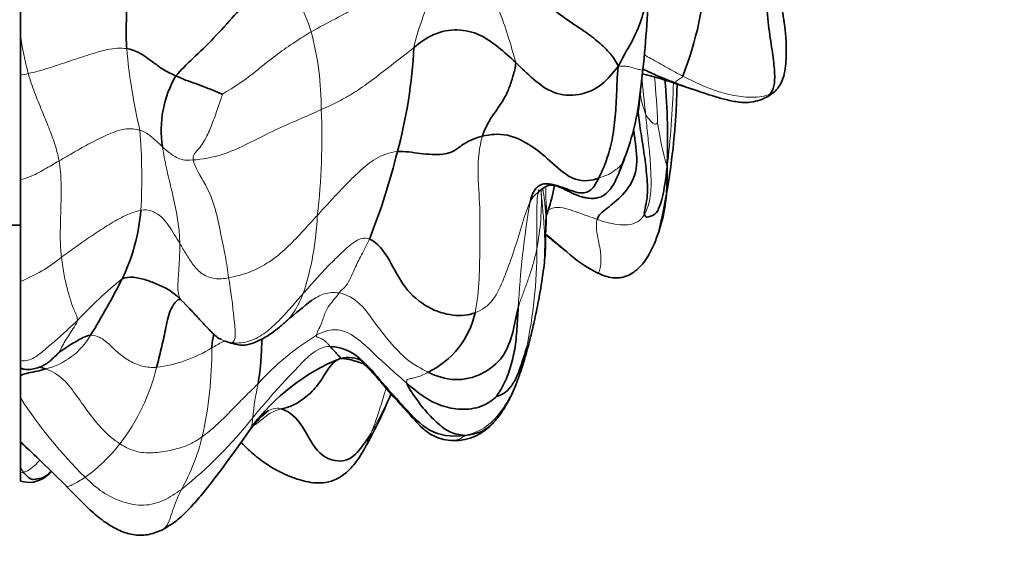
# Model space of a CAD drawing. Units: millimetres. Extents: x 0 to 1478, y 0 to 1758.
# Drawn here: x 1159 to 1185, y 1124 to 1138 of the extents above; entities that cross this region are included whole.
import ezdxf
from ezdxf import colors
from ezdxf.entities.mleader import LeaderData, LeaderLine
from ezdxf.math import Vec2, Vec3

# ---------------------------------------------------------------- set-up
doc = ezdxf.new("R2010")
doc.units = ezdxf.units.MM
doc.layers.add('DV4_Défaut', color=7, linetype='Continuous')
doc.layers.add('Défaut', color=7, linetype='Continuous')

# ---------------------------------------------------------------- blocks, each defined once
blk = doc.blocks.new('_DOT')
at = {"color": 0}
blk.add_line((0, 0), (-1, 0), dxfattribs=at)
at = {"color": 0, "const_width": 0.333}
blk.add_lwpolyline([(-0.1665, 0, 1), (0.1665, 0, 1)], format="xyb", close=True, dxfattribs=at)
blk = doc.blocks.new('SE3')
at = {"layer": 'DV4_Défaut', "color": 7, "linetype": 'Continuous', "lineweight": 35}
for p, q in [((1158.805, 1139.378), (1158.805, 1137.662)), ((1158.805, 1137.662), (1158.805, 1136.589)), ((1175.476, 1136.115), (1175.551, 1136.74)), ((1158.805, 1136.589), (1158.805, 1133.783)), ((1176.556, 1136.318), (1177.071, 1136.149)), ((1174.926, 1134.01), (1175.078, 1134.413)), ((1158.805, 1133.783), (1158.805, 1131.039)), ((1155.755, 1132.556), (1158.805, 1132.556)), ((1172.943, 1132.502), (1172.946, 1132.57)), ((1158.805, 1131.039), (1158.805, 1128.913)), ((1158.805, 1128.913), (1158.805, 1128.701)), ((1158.805, 1128.714), (1158.805, 1128.513)), ((1158.805, 1128.513), (1158.805, 1127.917)), ((1158.805, 1127.917), (1158.805, 1126.737)), ((1164.94, 1126.994), (1165.187, 1127.341)), ((1158.805, 1126.722), (1158.805, 1126.737)), ((1158.805, 1126.719), (1158.805, 1126.037)), ((1158.805, 1126.037), (1158.805, 1125.892)), ((1159.326, 1126.235), (1160.041, 1125.532)), ((1158.805, 1125.892), (1158.805, 1125.667))]:
    blk.add_line(p, q, dxfattribs=at)
at = {"layer": 'DV4_Défaut', "color": 7, "linetype": 'Continuous', "lineweight": 18}
for centre, radius, start, end in [((1162.868, 1136.635), 3.923, 16.5924, 43.9219), ((1159.053, 1133.538), 13.508, 14.5366, 20.8867), ((1158.883, 1135.688), 8.015, 359.829, 14.9454), ((1168.526, 1139.122), 9.83, 188.5376, 194.6606), ((1177.774, 1138.781), 16.178, 185.2351, 193.1124), ((1157.597, 1142.801), 6.329, 281.0045, 282.9584), ((1228.152, 1141.483), 52.862, 185.3241, 186.4653), ((1155.731, 1134.583), 20.228, 2.0573, 5.5533), ((1151.352, 1137.099), 25.029, 353.1691, 358.3603), ((1167.362, 1137.14), 8.185, 339.9735, 352.6927), ((1179.614, 1136.924), 4.223, 191.6209, 199.2612), ((1149.287, 1134.895), 17.628, 353.2373, 2.503), ((1185.523, 1136.771), 9.689, 188.6765, 195.8638), ((1146.532, 1133.835), 15.538, 356.7607, 4.7072), ((1166.047, 1133.214), 6.774, 348.9848, 2.3754), ((1158.508, 1132.235), 14.403, 4.9607, 5.1237), ((1197.777, 1128.92), 25.619, 170.4367, 176.838), ((1159.012, 1133.14), 7.787, 341.8777, 357.6392), ((1160.041, 1131.887), 12.656, 347.9512, 0.1452), ((1157.148, 1135.079), 4.367, 292.3027, 309.1908), ((1168.379, 1122.539), 10.965, 128.5849, 137.1559), ((1159.013, 1130.568), 1.939, 284.2159, 329.8336), ((1170.552, 1123.442), 7.224, 121.5939, 137.8333), ((1162.004, 1132.425), 3.722, 277.1967, 301.5874), ((1153.383, 1129.189), 10.57, 347.3065, 0.3524), ((1157.173, 1130.016), 5.45, 322.211, 346.3733), ((1173.702, 1126.471), 8.696, 167.9201, 174.0174), ((1169.153, 1134.561), 12.297, 212.7052, 225.5938), ((1155.715, 1133.965), 14.348, 330.7551, 335.5226), ((1155.764, 1134.693), 11.824, 308.5638, 321.7806), ((1164.391, 1127.359), 0.662, 326.3339, 1.5772), ((1158.217, 1128.212), 5.641, 330.6596, 346.2025), ((1114.043, 1079.425), 65.131, 45.91756, 46.58631), ((1157.874, 1129.477), 4.566, 305.8393, 322.1632), ((1159.996, 1126.754), 1.391, 211.0479, 217.3978), ((1158.728, 1126.482), 0.595, 277.3928, 285.9208)]:
    blk.add_arc(centre, radius, start, end, dxfattribs=at)
at = {"layer": 'DV4_Défaut', "color": 7, "linetype": 'Continuous', "lineweight": 35}
for centre, radius, start, end in [((1167.489, 1140.089), 9.793, 338.8926, 356.5172), ((1150.371, 1139.557), 25.336, 353.6077, 359.0822), ((1156.256, 1137.977), 13.149, 344.8205, 357.1883), ((1173.392, 1127.605), 9.27, 70.0447, 76.7245), ((1165.481, 1135.115), 2.888, 149.6834, 188.97), ((1156.846, 1136.761), 19.631, 347.2449, 358.8412), ((1158.436, 1134.831), 17.781, 357.7168, 5.2477), ((1176.772, 1136.948), 0.661, 241.4016, 251.0769), ((1168.469, 1136.844), 7.044, 339.3312, 354.0555), ((1187.061, 1137.561), 11.68, 187.1442, 187.3188), ((1167.362, 1137.14), 8.185, 352.6927, 352.9921), ((1178.529, 1136.759), 0.831, 301.1933, 328.5215), ((1181.223, 1136.625), 5.893, 189.3173, 190.1796), ((1151.352, 1138.855), 18.117, 338.3909, 346.2015), ((1168.95, 1134.312), 4.275, 341.5199, 350.6569), ((1156.798, 1133.398), 5.266, 334.2493, 355.2013), ((1175.927, 1134.472), 3.577, 227.3292, 243.5824), ((1141.524, 1141.349), 22.484, 328.4768, 332.9094), ((1168.732, 1130.725), 2.367, 296.1898, 347.2229), ((1164.644, 1130.38), 1, 240.2788, 244.3723), ((1164.644, 1130.38), 1, 248.5894, 257.3976), ((1169.545, 1123.747), 5.644, 112.2302, 143.2539), ((1157.33, 1132.64), 12.342, 329.1904, 338.0296), ((1167.003, 1125.598), 2.491, 127.7625, 142.5192), ((1170.474, 1128.16), 1.399, 269.2288, 319.4096), ((1148.374, 1114.909), 15.756, 45.6419, 48.5635), ((1159.034, 1126.387), 0.749, 252.3192, 306.0355), ((1157.58, 1128.022), 2.934, 310.2059, 314.3859)]:
    blk.add_arc(centre, radius, start, end, dxfattribs=at)
for points in [[(1161.664, 1137.305), (1161.655, 1137.453), (1161.638, 1137.755), (1161.669, 1138.212), (1161.642, 1138.656), (1161.526, 1139.033), (1161.524, 1139.315), (1161.54, 1139.462)], [(1162.988, 1136.573), (1163.11, 1136.719), (1163.435, 1137.027), (1164.021, 1137.591), (1164.556, 1138.198), (1165.099, 1138.785), (1165.473, 1139.124), (1165.693, 1139.357)], [(1174.887, 1136.824), (1174.828, 1136.966), (1174.69, 1137.172), (1174.373, 1137.476), (1173.978, 1137.781), (1173.458, 1138.108), (1173.092, 1138.395), (1172.865, 1138.626)], [(1178.973, 1136.086), (1179.002, 1136.133), (1179.099, 1136.267), (1179.101, 1136.666), (1179.045, 1137.176), (1178.938, 1137.822), (1178.886, 1138.339), (1178.868, 1138.61)], [(1169.389, 1137.332), (1169.548, 1137.463), (1169.909, 1137.733), (1170.572, 1137.85), (1171.176, 1137.705), (1171.667, 1137.35), (1171.973, 1137.074), (1172.129, 1136.929)], [(1161.664, 1137.305), (1161.786, 1137.287), (1161.981, 1137.216), (1162.184, 1137.072), (1162.405, 1136.922), (1162.631, 1136.739), (1162.859, 1136.628), (1162.988, 1136.573)], [(1171.235, 1134.949), (1171.316, 1135.206), (1171.567, 1135.594), (1171.813, 1135.928), (1171.953, 1136.24), (1172.055, 1136.558), (1172.129, 1136.797), (1172.129, 1136.929)], [(1172.129, 1136.929), (1172.284, 1136.783), (1172.588, 1136.48), (1173.142, 1136.065), (1173.841, 1136.018), (1174.483, 1136.3), (1174.75, 1136.668), (1174.887, 1136.824)], [(1174.362, 1133.822), (1174.425, 1133.952), (1174.558, 1134.232), (1174.715, 1134.766), (1174.81, 1135.395), (1174.846, 1136.065), (1174.857, 1136.54), (1174.887, 1136.824)], [(1162.988, 1136.573), (1163.068, 1136.539), (1163.242, 1136.452), (1163.527, 1136.37), (1163.79, 1136.263), (1164.046, 1136.156), (1164.213, 1136.091), (1164.245, 1136.077)], [(1175.59, 1132.841), (1175.573, 1132.907), (1175.701, 1133.275), (1175.662, 1133.868), (1175.594, 1134.443), (1175.5, 1135.027), (1175.442, 1135.407), (1175.423, 1135.584)], [(1168.946, 1134.534), (1169.156, 1134.55), (1169.545, 1134.47), (1170.228, 1134.437), (1170.54, 1134.583), (1170.74, 1134.767), (1171.053, 1134.907), (1171.235, 1134.949)], [(1171.235, 1134.949), (1171.443, 1134.997), (1171.907, 1135.046), (1172.586, 1134.693), (1173.115, 1134.233), (1173.711, 1133.687), (1174.196, 1133.754), (1174.362, 1133.822)], [(1174.923, 1134.003), (1174.969, 1134.105), (1175.009, 1134.215), (1175.052, 1134.337)], [(1176.203, 1134.122), (1176.164, 1133.776), (1176.08, 1133.248), (1175.937, 1132.883), (1175.824, 1132.83), (1175.801, 1132.809), (1175.617, 1132.734), (1175.59, 1132.841)], [(1172.514, 1133.176), (1172.567, 1133.422), (1172.77, 1133.767), (1173.406, 1133.577), (1173.848, 1133.383), (1174.17, 1133.458), (1174.299, 1133.691), (1174.362, 1133.822)], [(1172.955, 1132.815), (1172.973, 1132.861), (1172.99, 1132.91), (1173.004, 1132.957)], [(1172.943, 1132.501), (1172.945, 1132.565), (1172.946, 1132.63), (1172.944, 1132.696)], [(1172.951, 1132.834), (1172.951, 1132.745), (1172.949, 1132.656), (1172.945, 1132.568)], [(1168.195, 1132.183), (1168.417, 1132.082), (1168.742, 1131.643), (1169.107, 1130.855), (1169.765, 1130.3), (1170.453, 1130.095), (1170.853, 1130.129), (1171.04, 1130.201)], [(1161.541, 1131.11), (1161.63, 1131.154), (1161.847, 1131.174), (1162.193, 1131.083), (1162.519, 1130.959), (1162.841, 1130.808), (1163.026, 1130.643), (1163.114, 1130.556)], [(1162.47, 1128.732), (1162.512, 1128.89), (1162.592, 1129.23), (1162.709, 1129.731), (1162.807, 1130.29), (1163.072, 1130.619), (1163.122, 1130.542), (1163.114, 1130.556)], [(1165.99, 1130.003), (1166.209, 1130.182), (1166.425, 1130.358), (1166.638, 1130.531)], [(1169.776, 1128.601), (1170.003, 1128.492), (1170.484, 1128.332), (1171.249, 1128.517), (1171.826, 1128.988), (1172.071, 1129.669), (1172.148, 1130.135), (1172.197, 1130.333)], [(1171.608, 1127.942), (1171.642, 1128.001), (1171.82, 1128.255), (1171.989, 1128.715), (1172.116, 1129.214), (1172.165, 1129.76), (1172.184, 1130.142), (1172.197, 1130.333)], [(1160.69, 1129.594), (1160.614, 1129.59), (1160.495, 1129.536), (1160.318, 1129.44), (1160.147, 1129.335), (1159.976, 1129.226), (1159.856, 1129.141), (1159.843, 1129.134)], [(1163.953, 1129.254), (1163.959, 1129.375), (1163.975, 1129.518), (1164.008, 1129.624)], [(1164.425, 1129.404), (1164.453, 1129.381), (1164.481, 1129.376), (1164.504, 1129.392)], [(1167.41, 1128.972), (1167.409, 1129.006), (1167.362, 1129.039), (1167.299, 1129.122), (1167.245, 1129.177), (1167.19, 1129.233), (1167.154, 1129.276), (1167.137, 1129.295)], [(1170.77, 1126.903), (1170.381, 1126.848), (1169.771, 1126.959), (1169.144, 1127.651), (1168.548, 1128.293), (1167.971, 1129.029), (1167.438, 1129.292), (1167.137, 1129.295)], [(1172.418, 1129.246), (1172.376, 1129.104), (1172.291, 1128.832), (1172.163, 1128.48), (1172.008, 1128.203), (1171.81, 1128.012), (1171.644, 1127.958), (1171.608, 1127.942)], [(1165.832, 1127.614), (1165.932, 1127.639), (1166.136, 1127.69), (1166.436, 1127.893), (1166.792, 1128.193), (1167.066, 1128.683), (1167.251, 1128.904), (1167.41, 1128.972)], [(1167.41, 1128.972), (1167.626, 1129.026), (1167.83, 1128.991), (1168.012, 1128.901)], [(1159.489, 1128.688), (1159.427, 1128.71), (1159.367, 1128.725), (1159.309, 1128.737)], [(1170.77, 1126.903), (1170.613, 1126.914), (1170.348, 1126.964), (1169.992, 1127.253), (1169.674, 1127.58), (1169.397, 1127.963), (1169.219, 1128.23), (1169.196, 1128.305)], [(1171.608, 1127.942), (1171.531, 1127.869), (1171.221, 1127.642), (1170.656, 1127.578), (1170.116, 1127.681), (1169.625, 1127.942), (1169.339, 1128.182), (1169.196, 1128.305)], [(1165.832, 1127.614), (1166.055, 1127.544), (1166.421, 1127.194), (1166.789, 1126.318), (1167.582, 1126.115), (1167.971, 1126.56), (1168.146, 1126.805), (1168.234, 1126.955)], [(1159.474, 1125.782), (1159.536, 1125.825), (1159.59, 1125.88), (1159.637, 1125.933)], [(1162.608, 1124.356), (1162.615, 1124.359), (1162.621, 1124.362), (1162.628, 1124.365)]]:
    blk.add_open_spline(points, degree=3, dxfattribs=at)
for points, knots in [([(1179.237, 1136.325), (1179.279, 1136.408), (1179.343, 1136.543), (1179.392, 1136.819), (1179.408, 1137.077), (1179.411, 1137.33), (1179.402, 1137.566), (1179.384, 1137.773), (1179.363, 1137.932), (1179.343, 1138.068), (1179.318, 1138.219), (1179.282, 1138.422), (1179.235, 1138.68), (1179.183, 1138.994), (1179.142, 1139.232), (1179.117, 1139.381)], [0, 0, 0, 0, 0.108222, 0.205024, 0.289243, 0.36075, 0.438061, 0.496785, 0.538707, 0.57321, 0.624188, 0.69304, 0.779486, 0.882696, 1, 1, 1, 1]), ([(1174.887, 1136.824), (1175.047, 1137.149), (1175.305, 1137.545), (1175.545, 1138.157), (1175.681, 1138.692), (1175.702, 1139.017), (1175.704, 1139.151)], [0, 0, 0, 0, 0.269825, 0.539651, 0.809476, 1, 1, 1, 1]), ([(1175.559, 1136.748), (1175.689, 1136.688), (1175.987, 1136.549), (1176.287, 1136.432), (1176.455, 1136.367)], [0, 0, 0, 0, 0.4318827, 1, 1, 1, 1]), ([(1176.455, 1136.367), (1176.627, 1136.302), (1176.834, 1136.226), (1177.04, 1136.159), (1177.076, 1136.147)], [0, 0, 0, 0, 0.824096, 1, 1, 1, 1]), ([(1177.057, 1136.153), (1177.306, 1136.069), (1177.619, 1135.97), (1178.034, 1135.875), (1178.272, 1135.853), (1178.477, 1135.86), (1178.739, 1135.925), (1178.871, 1135.996), (1178.959, 1136.048)], [0, 0, 0, 0, 0.312236, 0.471355, 0.541886, 0.646886, 0.794058, 1, 1, 1, 1]), ([(1179.236, 1136.323), (1179.238, 1136.326), (1179.243, 1136.334), (1179.247, 1136.341), (1179.249, 1136.345)], [0, 0, 0, 0, 0.491258, 1, 1, 1, 1]), ([(1174.32, 1132.712), (1174.353, 1132.831), (1174.58, 1133.008), (1174.992, 1133.319), (1175.442, 1133.949), (1175.366, 1134.637), (1175.317, 1135.007), (1175.301, 1135.131)], [0, 0, 0, 0, 0.223376, 0.446751, 0.670127, 0.893502, 1, 1, 1, 1]), ([(1172.787, 1133.493), (1172.847, 1133.539), (1172.939, 1133.609), (1173.051, 1133.631), (1173.125, 1133.63), (1173.158, 1133.626), (1173.286, 1133.596), (1173.499, 1133.494), (1173.709, 1133.385), (1173.897, 1133.318), (1174.043, 1133.284), (1174.184, 1133.271), (1174.33, 1133.286), (1174.469, 1133.333), (1174.607, 1133.434), (1174.73, 1133.588), (1174.834, 1133.791), (1174.891, 1133.924), (1174.925, 1134.009)], [0, 0, 0, 0, 0.100437, 0.180769, 0.236277, 0.269678, 0.346884, 0.454477, 0.559625, 0.600435, 0.635875, 0.685119, 0.719742, 0.760381, 0.807885, 0.863534, 0.927303, 1, 1, 1, 1]), ([(1175.995, 1132.431), (1176.002, 1132.455), (1176.089, 1132.732), (1176.197, 1133.279), (1176.205, 1133.799), (1176.203, 1134.122)], [0, 0, 0, 0, 0.044002, 0.522001, 1, 1, 1, 1]), ([(1172.74, 1133.441), (1172.741, 1133.441), (1172.747, 1133.442), (1172.767, 1133.466), (1172.787, 1133.493)], [0, 0, 0, 0, 0.1476684, 1, 1, 1, 1]), ([(1172.951, 1132.817), (1172.951, 1132.864), (1172.949, 1132.935), (1172.95, 1133.024), (1172.942, 1133.078), (1172.935, 1133.099), (1172.932, 1133.099)], [0, 0, 0, 0, 0.359178, 0.647967, 0.86875, 1, 1, 1, 1]), ([(1172.926, 1132.131), (1172.926, 1132.131), (1172.927, 1132.14), (1172.93, 1132.204), (1172.934, 1132.319), (1172.94, 1132.487), (1172.943, 1132.612), (1172.944, 1132.693)], [0, 0, 0, 0, 0.098997, 0.2663, 0.469769, 0.713588, 1, 1, 1, 1]), ([(1174.336, 1131.268), (1174.408, 1131.236), (1174.526, 1131.187), (1174.732, 1131.138), (1174.912, 1131.133), (1175.092, 1131.173), (1175.271, 1131.262), (1175.441, 1131.397), (1175.592, 1131.566), (1175.735, 1131.788), (1175.875, 1132.087), (1175.949, 1132.295), (1175.995, 1132.431)], [0, 0, 0, 0, 0.080544, 0.154027, 0.216784, 0.26886, 0.345341, 0.423016, 0.522573, 0.649497, 0.807923, 1, 1, 1, 1]), ([(1172.859, 1131.232), (1172.876, 1131.351), (1172.901, 1131.535), (1172.924, 1131.804), (1172.93, 1132.009), (1172.93, 1132.155), (1172.928, 1132.232), (1172.927, 1132.255), (1172.926, 1132.257), (1172.926, 1132.256)], [0, 0, 0, 0, 0.263715, 0.486322, 0.669105, 0.814661, 0.928001, 0.975741, 1, 1, 1, 1]), ([(1172.932, 1132.297), (1172.934, 1132.296), (1173.011, 1132.241), (1173.188, 1132.089), (1173.381, 1131.939), (1173.506, 1131.839)], [0, 0, 0, 0, 0.013294, 0.462736, 1, 1, 1, 1]), ([(1173.513, 1131.833), (1173.507, 1131.839), (1173.396, 1131.927), (1173.211, 1132.084), (1173.02, 1132.25), (1172.937, 1132.306)], [0, 0, 0, 0, 0.037164, 0.602289, 1, 1, 1, 1]), ([(1171.548, 1127.262), (1171.587, 1127.307), (1171.652, 1127.383), (1171.794, 1127.579), (1171.933, 1127.811), (1172.052, 1128.065), (1172.136, 1128.269), (1172.201, 1128.443), (1172.278, 1128.661), (1172.362, 1128.928), (1172.452, 1129.246), (1172.538, 1129.58), (1172.637, 1130.003), (1172.758, 1130.573), (1172.819, 1130.967), (1172.859, 1131.229)], [0, 0, 0, 0, 0.051607, 0.10077, 0.188402, 0.258647, 0.310945, 0.35076, 0.39006, 0.469922, 0.538248, 0.612735, 0.70773, 0.837651, 1, 1, 1, 1]), ([(1166.599, 1130.504), (1166.607, 1130.51), (1166.62, 1130.519), (1166.633, 1130.528), (1166.637, 1130.53)], [0, 0, 0, 0, 0.679089, 1, 1, 1, 1]), ([(1163.282, 1130.388), (1163.313, 1130.356), (1163.429, 1130.235), (1163.627, 1130.022), (1163.873, 1129.751), (1164.049, 1129.575), (1164.147, 1129.512)], [0, 0, 0, 0, 0.108233, 0.409557, 0.710881, 1, 1, 1, 1]), ([(1164.426, 1129.404), (1164.501, 1129.378), (1164.62, 1129.339), (1164.808, 1129.321), (1164.96, 1129.346), (1165.108, 1129.397), (1165.243, 1129.462), (1165.391, 1129.538), (1165.576, 1129.652), (1165.795, 1129.831), (1165.915, 1129.935), (1165.991, 1130.004)], [0, 0, 0, 0, 0.08864, 0.165753, 0.232392, 0.289551, 0.373836, 0.454403, 0.597484, 0.779009, 1, 1, 1, 1]), ([(1165.198, 1128.291), (1165.215, 1128.392), (1165.249, 1128.606), (1165.283, 1128.987), (1165.294, 1129.288), (1165.303, 1129.463), (1165.306, 1129.496)], [0, 0, 0, 0, 0.308979, 0.617959, 0.926938, 1, 1, 1, 1]), ([(1159.352, 1128.749), (1159.443, 1128.784), (1159.621, 1128.91), (1159.782, 1129.07), (1159.843, 1129.134)], [0, 0, 0, 0, 0.463685, 1, 1, 1, 1]), ([(1168.019, 1128.837), (1167.966, 1128.852), (1167.783, 1128.909), (1167.588, 1128.97), (1167.41, 1128.972)], [0, 0, 0, 0, 0.295268, 1, 1, 1, 1]), ([(1158.804, 1128.709), (1158.829, 1128.7), (1158.897, 1128.676), (1159.03, 1128.667), (1159.194, 1128.697), (1159.295, 1128.73), (1159.353, 1128.75)], [0, 0, 0, 0, 0.146114, 0.448762, 0.727905, 1, 1, 1, 1]), ([(1158.805, 1128.513), (1158.808, 1128.514), (1158.879, 1128.544), (1159.024, 1128.586), (1159.245, 1128.625), (1159.404, 1128.664), (1159.489, 1128.688)], [0, 0, 0, 0, 0.015961, 0.343974, 0.671987, 1, 1, 1, 1]), ([(1167.994, 1128.903), (1167.991, 1128.902), (1167.986, 1128.899), (1168.004, 1128.871), (1168.023, 1128.838), (1168.068, 1128.795), (1168.158, 1128.714), (1168.283, 1128.586), (1168.421, 1128.43), (1168.582, 1128.239), (1168.751, 1128.045), (1168.898, 1127.882), (1168.998, 1127.772), (1169.062, 1127.701), (1169.128, 1127.628), (1169.184, 1127.568), (1169.251, 1127.494), (1169.401, 1127.319), (1169.624, 1127.079), (1169.898, 1126.886), (1170.197, 1126.78), (1170.356, 1126.768), (1170.455, 1126.761)], [0, 0, 0, 0, 0.0295124, 0.0995343, 0.1590586, 0.2297928, 0.2801671, 0.3240193, 0.3728148, 0.4277762, 0.4857861, 0.53393, 0.5554795, 0.5766971, 0.5988256, 0.6361483, 0.6783413, 0.7396568, 0.8117697, 0.8967691, 0.9455271, 1, 1, 1, 1]), ([(1171.548, 1127.263), (1171.518, 1127.23), (1171.327, 1127.04), (1171.071, 1126.926), (1170.77, 1126.903)], [0, 0, 0, 0, 0.163045, 1, 1, 1, 1]), ([(1162.628, 1124.366), (1162.77, 1124.449), (1163.008, 1124.591), (1163.351, 1124.923), (1163.655, 1125.273), (1164.032, 1125.742), (1164.47, 1126.334), (1164.77, 1126.754), (1164.94, 1126.994)], [0, 0, 0, 0, 0.135853, 0.268134, 0.398408, 0.525759, 0.770545, 1, 1, 1, 1]), ([(1164.738, 1126.711), (1164.802, 1126.65), (1164.98, 1126.472), (1165.182, 1126.306), (1165.324, 1126.202), (1165.335, 1126.195)], [0, 0, 0, 0, 0.335952, 0.949552, 1, 1, 1, 1]), ([(1165.334, 1126.195), (1165.468, 1126.104), (1165.684, 1125.962), (1166.059, 1125.79), (1166.393, 1125.679), (1166.671, 1125.625), (1166.948, 1125.614), (1167.286, 1125.69), (1167.647, 1125.939), (1167.822, 1126.167), (1167.93, 1126.317)], [0, 0, 0, 0, 0.17043, 0.321232, 0.445884, 0.542157, 0.626605, 0.726986, 0.850181, 1, 1, 1, 1]), ([(1159.628, 1125.928), (1159.562, 1125.862), (1159.436, 1125.758), (1159.26, 1125.733), (1159.124, 1125.703), (1159.006, 1125.772), (1158.927, 1125.862), (1158.892, 1125.91)], [0, 0, 0, 0, 0.1702319, 0.3776739, 0.5851159, 0.792558, 1, 1, 1, 1]), ([(1160.038, 1125.535), (1160.172, 1125.399), (1160.398, 1125.174), (1160.754, 1124.817), (1161.103, 1124.541), (1161.461, 1124.34), (1161.818, 1124.213), (1162.229, 1124.207), (1162.469, 1124.299), (1162.609, 1124.356)], [0, 0, 0, 0, 0.186453, 0.369647, 0.541899, 0.663187, 0.778135, 0.888681, 1, 1, 1, 1])]:
    blk.add_open_spline(points, degree=3, knots=knots, dxfattribs=at)
at = {"layer": 'DV4_Défaut', "color": 7, "linetype": 'Continuous', "lineweight": 18}
for points in [[(1166.627, 1137.756), (1166.855, 1137.885), (1167.293, 1138.114), (1167.861, 1138.425), (1168.404, 1138.773), (1169.082, 1139.122), (1169.69, 1139.23), (1169.966, 1139.266)], [(1169.389, 1137.332), (1169.411, 1137.466), (1169.491, 1137.736), (1169.626, 1138.131), (1169.761, 1138.513), (1169.874, 1138.885), (1169.936, 1139.141), (1169.966, 1139.266)], [(1164.245, 1136.077), (1164.372, 1136.166), (1164.765, 1136.388), (1165.25, 1136.791), (1165.726, 1137.167), (1166.192, 1137.488), (1166.485, 1137.675), (1166.627, 1137.756)], [(1159.016, 1136.634), (1159.199, 1136.676), (1159.551, 1136.772), (1160.064, 1136.949), (1160.588, 1137.117), (1161.146, 1137.303), (1161.51, 1137.327), (1161.664, 1137.305)], [(1166.898, 1135.665), (1167.064, 1135.738), (1167.374, 1135.882), (1167.782, 1136.116), (1168.235, 1136.43), (1168.759, 1136.846), (1169.173, 1137.155), (1169.389, 1137.332)], [(1159.844, 1134.285), (1159.817, 1134.439), (1159.734, 1134.738), (1159.574, 1135.178), (1159.382, 1135.633), (1159.183, 1136.121), (1159.066, 1136.459), (1159.016, 1136.634)], [(1176.455, 1136.367), (1176.441, 1136.378), (1176.429, 1136.398), (1176.441, 1136.434), (1176.495, 1136.467), (1176.554, 1136.5), (1176.606, 1136.521), (1176.625, 1136.563)], [(1176.625, 1136.563), (1176.771, 1136.487), (1177.068, 1136.342), (1177.53, 1136.155), (1178.008, 1136.032), (1178.504, 1135.974), (1178.827, 1136.022), (1178.973, 1136.086)], [(1178.973, 1136.086), (1179.084, 1136.134), (1179.176, 1136.218), (1179.236, 1136.323)], [(1163.453, 1134.309), (1163.428, 1134.437), (1163.617, 1134.601), (1163.835, 1134.948), (1163.987, 1135.341), (1164.129, 1135.735), (1164.22, 1136.014), (1164.245, 1136.077)], [(1175.477, 1136.073), (1175.475, 1136.059), (1175.471, 1135.978), (1175.463, 1135.861), (1175.456, 1135.745), (1175.442, 1135.653), (1175.43, 1135.603), (1175.423, 1135.584)], [(1163.453, 1134.309), (1163.676, 1134.326), (1164.278, 1134.424), (1165.074, 1134.826), (1165.759, 1135.169), (1166.389, 1135.435), (1166.733, 1135.591), (1166.898, 1135.665)], [(1175.627, 1135.53), (1175.645, 1135.34), (1175.681, 1134.968), (1175.744, 1134.416), (1175.77, 1133.872), (1175.779, 1133.33), (1175.668, 1132.985), (1175.59, 1132.841)], [(1175.945, 1135.309), (1175.934, 1135.289), (1175.888, 1135.257), (1175.817, 1135.298), (1175.749, 1135.369), (1175.687, 1135.442), (1175.645, 1135.494), (1175.627, 1135.53)], [(1159.844, 1134.285), (1159.986, 1134.366), (1160.259, 1134.526), (1160.681, 1134.762), (1161.112, 1134.981), (1161.608, 1135.181), (1161.906, 1135.143), (1162.018, 1135.111)], [(1162.018, 1135.111), (1162.088, 1135.09), (1162.186, 1135.044), (1162.306, 1134.955), (1162.415, 1134.861), (1162.522, 1134.765), (1162.592, 1134.699), (1162.628, 1134.665)], [(1171.04, 1130.201), (1171.096, 1130.499), (1171.159, 1131.1), (1171.161, 1132.046), (1171.178, 1133.017), (1171.09, 1134.003), (1171.145, 1134.662), (1171.235, 1134.949)], [(1163.091, 1132.06), (1163.089, 1132.215), (1163.067, 1132.527), (1162.98, 1133.025), (1162.866, 1133.54), (1162.731, 1134.078), (1162.654, 1134.473), (1162.628, 1134.665)], [(1162.628, 1134.665), (1162.664, 1134.631), (1162.737, 1134.561), (1162.859, 1134.463), (1163.002, 1134.377), (1163.173, 1134.309), (1163.314, 1134.298), (1163.453, 1134.309)], [(1166.793, 1132.819), (1166.919, 1132.957), (1167.167, 1133.227), (1167.532, 1133.621), (1167.916, 1133.995), (1168.338, 1134.365), (1168.728, 1134.518), (1168.946, 1134.534)], [(1159.907, 1131.694), (1159.893, 1131.819), (1159.873, 1132.095), (1159.881, 1132.585), (1159.895, 1133.128), (1159.91, 1133.698), (1159.877, 1134.091), (1159.844, 1134.285)], [(1164.407, 1131.141), (1164.38, 1131.328), (1164.329, 1131.7), (1164.191, 1132.336), (1164.059, 1132.997), (1163.823, 1133.631), (1163.493, 1134.105), (1163.453, 1134.309)], [(1174.362, 1133.822), (1174.496, 1133.876), (1174.644, 1133.916), (1174.767, 1134.014), (1174.887, 1134.093), (1174.985, 1134.192), (1175.032, 1134.284), (1175.052, 1134.337)], [(1162.046, 1132.957), (1161.881, 1132.923), (1161.563, 1132.798), (1161.131, 1132.538), (1160.713, 1132.267), (1160.31, 1131.981), (1160.042, 1131.792), (1159.907, 1131.694)], [(1163.091, 1132.06), (1163.043, 1132.142), (1162.947, 1132.305), (1162.794, 1132.55), (1162.613, 1132.778), (1162.355, 1132.955), (1162.149, 1132.979), (1162.046, 1132.957)], [(1171.04, 1130.201), (1171.227, 1130.273), (1171.551, 1130.509), (1171.815, 1131.123), (1172.065, 1131.797), (1172.286, 1132.519), (1172.433, 1133.004), (1172.514, 1133.176)], [(1173.004, 1132.957), (1172.981, 1132.941), (1172.96, 1132.924), (1172.941, 1132.905)], [(1174.32, 1132.712), (1174.232, 1132.743), (1174.058, 1132.803), (1173.797, 1132.901), (1173.538, 1132.992), (1173.257, 1133.058), (1173.075, 1133.007), (1173.004, 1132.957)], [(1164.407, 1131.141), (1164.615, 1131.179), (1165.035, 1131.292), (1165.582, 1131.603), (1166.029, 1131.992), (1166.418, 1132.411), (1166.67, 1132.685), (1166.793, 1132.819)], [(1175.59, 1132.841), (1175.541, 1132.75), (1175.424, 1132.627), (1175.147, 1132.552), (1174.865, 1132.57), (1174.588, 1132.625), (1174.409, 1132.68), (1174.32, 1132.712)], [(1166.413, 1130.717), (1166.519, 1130.838), (1166.733, 1131.079), (1167.058, 1131.44), (1167.405, 1131.773), (1167.759, 1132.119), (1168.057, 1132.246), (1168.195, 1132.183)], [(1167.378, 1130.732), (1167.428, 1130.797), (1167.54, 1130.88), (1167.663, 1131.074), (1167.796, 1131.39), (1167.97, 1131.739), (1168.124, 1132.031), (1168.195, 1132.183)], [(1163.114, 1130.556), (1163.103, 1130.577), (1163.061, 1130.656), (1163.031, 1130.883), (1163.055, 1131.213), (1163.086, 1131.603), (1163.093, 1131.905), (1163.091, 1132.06)], [(1164.407, 1131.141), (1164.278, 1131.118), (1164.026, 1131.09), (1163.677, 1131.229), (1163.446, 1131.49), (1163.264, 1131.771), (1163.148, 1131.963), (1163.091, 1132.06)], [(1172.197, 1130.333), (1172.229, 1130.465), (1172.306, 1130.656), (1172.414, 1130.951), (1172.519, 1131.254), (1172.619, 1131.572), (1172.672, 1131.803), (1172.696, 1131.919)], [(1160.34, 1129.995), (1160.344, 1130.08), (1160.268, 1130.221), (1160.166, 1130.487), (1160.069, 1130.816), (1159.982, 1131.193), (1159.928, 1131.514), (1159.907, 1131.694)], [(1164.504, 1129.392), (1164.544, 1129.421), (1164.594, 1129.525), (1164.58, 1129.815), (1164.532, 1130.187), (1164.494, 1130.604), (1164.434, 1130.958), (1164.407, 1131.141)], [(1163.114, 1130.556), (1163.171, 1130.501), (1163.227, 1130.445), (1163.282, 1130.388)], [(1164.504, 1129.392), (1164.664, 1129.377), (1164.988, 1129.409), (1165.415, 1129.659), (1165.767, 1129.99), (1166.092, 1130.353), (1166.307, 1130.597), (1166.413, 1130.717)], [(1166.768, 1129.595), (1166.782, 1129.668), (1166.911, 1129.901), (1166.995, 1130.216), (1167.12, 1130.41), (1167.237, 1130.55), (1167.327, 1130.667), (1167.378, 1130.732)], [(1167.378, 1130.732), (1167.593, 1130.692), (1167.97, 1130.474), (1168.342, 1129.916), (1168.745, 1129.408), (1169.192, 1128.916), (1169.577, 1128.697), (1169.776, 1128.601)], [(1159.843, 1129.134), (1159.855, 1129.156), (1159.909, 1129.26), (1160.01, 1129.441), (1160.124, 1129.624), (1160.249, 1129.814), (1160.337, 1129.942), (1160.34, 1129.995)], [(1169.196, 1128.305), (1169.053, 1128.429), (1168.77, 1128.683), (1168.331, 1129.078), (1167.917, 1129.495), (1167.361, 1129.829), (1166.944, 1129.694), (1166.768, 1129.595)], [(1162.47, 1128.732), (1162.345, 1128.726), (1162.081, 1128.738), (1161.686, 1128.922), (1161.361, 1129.177), (1161.066, 1129.494), (1160.812, 1129.599), (1160.69, 1129.594)], [(1167.137, 1129.295), (1167.12, 1129.314), (1167.087, 1129.36), (1167.033, 1129.408), (1166.968, 1129.469), (1166.863, 1129.526), (1166.758, 1129.548), (1166.768, 1129.595)], [(1167.137, 1129.295), (1166.949, 1129.297), (1166.609, 1129.114), (1166.211, 1128.672), (1165.808, 1128.257), (1165.426, 1127.815), (1165.176, 1127.523), (1165.053, 1127.378)], [(1170.77, 1126.903), (1170.998, 1126.956), (1171.364, 1127.112), (1171.777, 1127.573), (1172.069, 1128.096), (1172.275, 1128.663), (1172.376, 1129.056), (1172.418, 1129.246)], [(1161.48, 1126.676), (1161.322, 1126.782), (1161.025, 1127.027), (1160.659, 1127.484), (1160.326, 1127.957), (1159.976, 1128.439), (1159.653, 1128.632), (1159.489, 1128.688)], [(1169.196, 1128.305), (1169.172, 1128.383), (1169.25, 1128.421), (1169.346, 1128.437), (1169.455, 1128.465), (1169.586, 1128.504), (1169.707, 1128.564), (1169.776, 1128.601)], [(1165.198, 1128.291), (1165.092, 1128.188), (1164.886, 1127.987), (1164.591, 1127.687), (1164.3, 1127.393), (1164.01, 1127.108), (1163.803, 1126.943), (1163.695, 1126.866)], [(1165.48, 1127.569), (1165.594, 1127.623), (1165.715, 1127.651), (1165.832, 1127.614)], [(1163.695, 1126.866), (1163.575, 1126.782), (1163.326, 1126.629), (1162.889, 1126.501), (1162.436, 1126.423), (1161.944, 1126.431), (1161.626, 1126.579), (1161.48, 1126.676)], [(1163.134, 1125.448), (1162.983, 1125.338), (1162.676, 1125.135), (1162.135, 1124.981), (1161.55, 1125.091), (1161.002, 1125.354), (1160.695, 1125.632), (1160.548, 1125.776)]]:
    blk.add_open_spline(points, degree=3, dxfattribs=at)
for points, knots in [([(1175.593, 1137.134), (1175.65, 1137.103), (1175.851, 1136.993), (1176.19, 1136.793), (1176.478, 1136.638), (1176.625, 1136.563)], [0, 0, 0, 0, 0.1669045, 0.5834523, 1, 1, 1, 1]), ([(1174.887, 1136.824), (1175.065, 1136.851), (1175.238, 1136.8), (1175.375, 1136.763), (1175.49, 1136.728), (1175.541, 1136.726), (1175.549, 1136.735), (1175.549, 1136.736)], [0, 0, 0, 0, 0.241753, 0.483506, 0.725259, 0.967012, 1, 1, 1, 1]), ([(1178.959, 1136.048), (1178.959, 1136.048), (1178.958, 1136.048), (1178.956, 1136.056), (1178.973, 1136.086)], [0, 0, 0, 0, 0.17381, 1, 1, 1, 1]), ([(1175.423, 1135.584), (1175.416, 1135.565), (1175.405, 1135.551), (1175.393, 1135.541), (1175.39, 1135.539)], [0, 0, 0, 0, 0.773121, 1, 1, 1, 1]), ([(1158.805, 1133.783), (1158.883, 1133.801), (1159.117, 1133.87), (1159.455, 1134.057), (1159.716, 1134.212), (1159.844, 1134.285)], [0, 0, 0, 0, 0.19901, 0.599505, 1, 1, 1, 1]), ([(1172.514, 1133.176), (1172.564, 1133.283), (1172.644, 1133.366), (1172.732, 1133.442), (1172.775, 1133.481), (1172.783, 1133.489)], [0, 0, 0, 0, 0.4497195, 0.899439, 1, 1, 1, 1]), ([(1172.696, 1131.919), (1172.698, 1132.053), (1172.701, 1132.318), (1172.693, 1132.735), (1172.698, 1133.121), (1172.716, 1133.399), (1172.754, 1133.511)], [0, 0, 0, 0, 0.2604202, 0.5208405, 0.7812607, 1, 1, 1, 1]), ([(1172.901, 1131.704), (1172.906, 1131.849), (1172.917, 1132.134), (1172.893, 1132.573), (1172.854, 1133.021), (1172.823, 1133.335), (1172.809, 1133.497), (1172.808, 1133.509)], [0, 0, 0, 0, 0.245214, 0.490429, 0.735643, 0.980858, 1, 1, 1, 1]), ([(1172.944, 1132.696), (1172.943, 1132.733), (1172.937, 1132.9), (1172.909, 1133.182), (1172.876, 1133.431), (1172.86, 1133.542)], [0, 0, 0, 0, 0.133137, 0.609652, 1, 1, 1, 1]), ([(1172.934, 1133.592), (1172.937, 1133.496), (1172.942, 1133.253), (1172.951, 1132.999), (1172.951, 1132.843), (1172.951, 1132.834)], [0, 0, 0, 0, 0.377149, 0.965034, 1, 1, 1, 1]), ([(1174.335, 1131.268), (1174.353, 1131.263), (1174.404, 1131.346), (1174.44, 1131.684), (1174.365, 1132.117), (1174.271, 1132.528), (1174.32, 1132.712)], [0, 0, 0, 0, 0.240386, 0.49359, 0.746795, 1, 1, 1, 1]), ([(1165.996, 1130.01), (1166.005, 1130.019), (1166.063, 1130.082), (1166.163, 1130.211), (1166.294, 1130.444), (1166.377, 1130.627), (1166.413, 1130.717)], [0, 0, 0, 0, 0.057963, 0.371976, 0.685988, 1, 1, 1, 1]), ([(1166.637, 1130.53), (1166.745, 1130.602), (1166.974, 1130.738), (1167.243, 1130.757), (1167.378, 1130.732)], [0, 0, 0, 0, 0.490513, 1, 1, 1, 1]), ([(1158.805, 1128.913), (1158.956, 1128.893), (1159.192, 1128.977), (1159.489, 1129.232), (1159.785, 1129.481), (1160.069, 1129.742), (1160.253, 1129.912), (1160.34, 1129.995)], [0, 0, 0, 0, 0.186337, 0.389753, 0.593169, 0.796584, 1, 1, 1, 1]), ([(1164.147, 1129.512), (1164.151, 1129.51), (1164.259, 1129.442), (1164.381, 1129.403), (1164.504, 1129.392)], [0, 0, 0, 0, 0.0389287, 1, 1, 1, 1]), ([(1164.299, 1129.443), (1164.282, 1129.435), (1164.161, 1129.377), (1164.049, 1129.31), (1163.953, 1129.254)], [0, 0, 0, 0, 0.1383996, 1, 1, 1, 1]), ([(1168.234, 1126.955), (1168.294, 1127.104), (1168.412, 1127.412), (1168.539, 1127.833), (1168.616, 1128.083), (1168.643, 1128.171)], [0, 0, 0, 0, 0.394911, 0.789823, 1, 1, 1, 1]), ([(1165.059, 1127.15), (1165.106, 1127.179), (1165.27, 1127.293), (1165.524, 1127.532), (1165.731, 1127.589), (1165.832, 1127.614)], [0, 0, 0, 0, 0.165105, 0.5825525, 1, 1, 1, 1]), ([(1167.922, 1126.306), (1167.951, 1126.347), (1168.075, 1126.546), (1168.161, 1126.773), (1168.234, 1126.955)], [0, 0, 0, 0, 0.213367, 1, 1, 1, 1]), ([(1170.455, 1126.761), (1170.458, 1126.76), (1170.474, 1126.761), (1170.542, 1126.78), (1170.644, 1126.806), (1170.718, 1126.863), (1170.77, 1126.903)], [0, 0, 0, 0, 0.128705, 0.419137, 0.709568, 1, 1, 1, 1]), ([(1158.892, 1125.91), (1158.963, 1125.93), (1159.095, 1126.001), (1159.229, 1126.131), (1159.303, 1126.211), (1159.325, 1126.236)], [0, 0, 0, 0, 0.4098436, 0.8196872, 1, 1, 1, 1]), ([(1160.041, 1125.532), (1160.044, 1125.53), (1160.057, 1125.523), (1160.103, 1125.524), (1160.226, 1125.585), (1160.374, 1125.665), (1160.489, 1125.735), (1160.548, 1125.776)], [0, 0, 0, 0, 0.059574, 0.29468, 0.529787, 0.764893, 1, 1, 1, 1]), ([(1162.628, 1124.365), (1162.64, 1124.372), (1162.72, 1124.424), (1162.815, 1124.592), (1162.897, 1124.875), (1162.999, 1125.163), (1163.087, 1125.351), (1163.134, 1125.448)], [0, 0, 0, 0, 0.042208, 0.281656, 0.521104, 0.760552, 1, 1, 1, 1])]:
    blk.add_open_spline(points, degree=3, knots=knots, dxfattribs=at)

msp = doc.modelspace()

# ---------------------------------------------------------------- block references
at = {"layer": 'Défaut'}
msp.add_blockref('SE3', (0, 0), dxfattribs=at)

# ---------------------------------------------------------------- leaders
at = {"layer": 'Défaut', "color": 7, "linetype": 'Continuous', "lineweight": 18}
ml = msp.add_multileader_mtext('Standard', dxfattribs=at)
ml.set_content('{\\pxsm0.9;\\fSolid Edge ISO|b1||i0||c0|p34;\\W1.;29/06/2023\\P}', color=256)
ml.set_leader_properties()
ml.set_arrow_properties(name='DOT')
ml.build(insert=Vec2(0, 0))
ml.multileader.update_dxf_attribs({"leader_type": 0, "dogleg_length": 0, "arrow_head_size": 12})
ctx = ml.context
ctx.base_point, ctx.char_height, ctx.arrow_head_size, ctx.landing_gap_size = Vec3(1390.407, 1750.708), 12, 12, 4.2
notes = []
notes.append((ctx, [(0, (0, 0, 0), (0, 0), (1, 0), 1, [])]))
ctx.mtext.insert = Vec3(1392.407, 1756.828)
for ctx, leaders in notes:
    for number, flags, end, landing, length, lines in leaders:
        leader = LeaderData()
        leader.index, (leader.has_last_leader_line, leader.has_dogleg_vector, leader.attachment_direction) = number, flags
        leader.last_leader_point, leader.dogleg_vector, leader.dogleg_length = Vec3(end), Vec3(landing), length
        for number, points, colour, breaks in lines:
            line = LeaderLine()
            line.index, line.vertices, line.color, line.breaks = number, Vec3.list(points), colors.encode_raw_color(colour), breaks
            leader.lines.append(line)
        ctx.leaders.append(leader)

doc.saveas('drawing.dxf')
